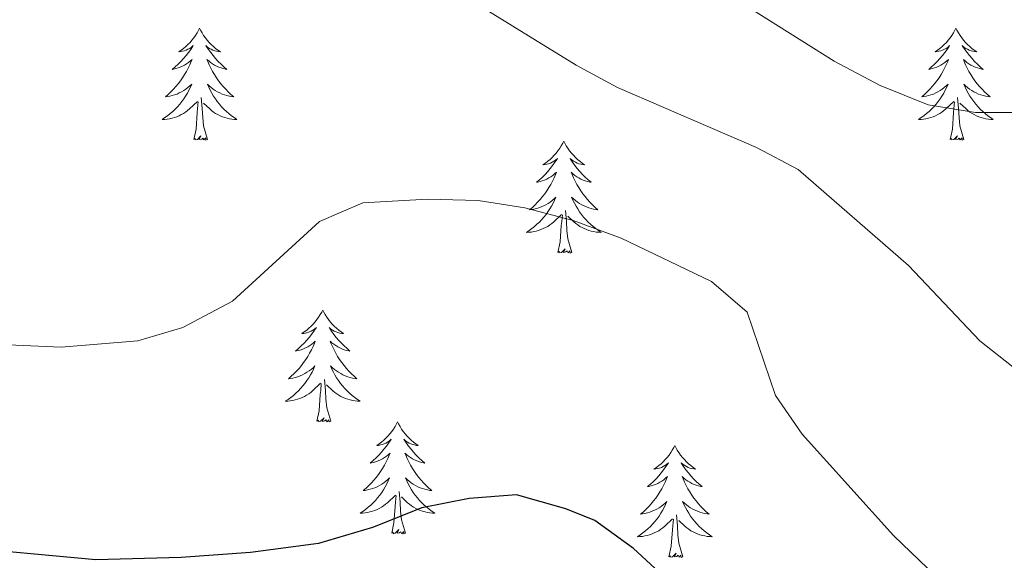
# Model space of a CAD drawing. Units: metres. Extents: x 631127 to 635638, y 699406 to 702460.
# Drawn here: x 633119 to 633224, y 700539 to 700597 of the extents above; entities that cross this region are included whole.
import ezdxf

# ---------------------------------------------------------------- set-up
doc = ezdxf.new("R2010")
doc.units = ezdxf.units.M
doc.header["$MEASUREMENT"] = 0
for name, color, linetype, lineweight in [('Carátula', 7, 'Continuous', 0), ('Elementos auxiliares', 7, 'Continuous', 0), ('Entidades rústicas y varios', 7, 'Continuous', 0), ('Relieve y altimetría', 7, 'Continuous', 0)]:
    doc.layers.add(name, color=color, linetype=linetype, lineweight=lineweight)

msp = doc.modelspace()

# ---------------------------------------------------------------- linework, layer by layer
at = {"layer": 'Carátula', "color": 7, "linetype": 'Continuous', "lineweight": 0}
msp.add_3dface([(631183.963, 699405.689), (635638.142, 699490.985), (635581.278, 702460.451), (631127.1, 702375.156)], dxfattribs=at)
at = {"layer": 'Elementos auxiliares', "color": 250, "linetype": 'Continuous', "lineweight": 0}
msp.add_3dface([(632047.42, 699816.19, 416.73), (632003.66, 702129.47, 413.138), (635429.76, 702195.1, 488.219), (635474.66, 699881.82, 453.356)], dxfattribs=at)
at = {"layer": 'Entidades rústicas y varios', "color": 92, "linetype": 'Continuous', "lineweight": 0, "flags": 128}
for points in [[(633138.244, 700595.706), (633138.133, 700595.487), (633137.978, 700595.212), (633137.81, 700594.946), (633137.628, 700594.689), (633137.434, 700594.441), (633137.227, 700594.203), (633137.008, 700593.977), (633136.778, 700593.761), (633136.538, 700593.558), (633136.287, 700593.367), (633136.027, 700593.189), (633136.226, 700593.212), (633136.429, 700593.25), (633136.628, 700593.305), (633136.823, 700593.374), (633137.012, 700593.459), (633137.193, 700593.558), (633137.367, 700593.67), (633137.572, 700593.861), (633137.531, 700593.796), (633137.301, 700593.451), (633137.058, 700593.115), (633136.802, 700592.789), (633136.534, 700592.473), (633136.254, 700592.168), (633135.962, 700591.874), (633135.659, 700591.591), (633135.346, 700591.32), (633135.47, 700591.343), (633135.716, 700591.401), (633135.958, 700591.474), (633136.194, 700591.562), (633136.425, 700591.665), (633136.648, 700591.783), (633136.864, 700591.914), (633137.071, 700592.059), (633137.268, 700592.216), (633137.455, 700592.386), (633137.367, 700592.164), (633137.211, 700591.803), (633137.04, 700591.449), (633136.855, 700591.102), (633136.655, 700590.762), (633136.443, 700590.431), (633136.216, 700590.109), (633135.977, 700589.797), (633135.726, 700589.494), (633135.462, 700589.202), (633135.187, 700588.921), (633134.9, 700588.651), (633134.603, 700588.393), (633134.799, 700588.418), (633135.066, 700588.465), (633135.329, 700588.528), (633135.588, 700588.607), (633135.843, 700588.701), (633136.091, 700588.809), (633136.332, 700588.932), (633136.566, 700589.07), (633136.791, 700589.22), (633137.007, 700589.384), (633137.213, 700589.56), (633137.408, 700589.748), (633137.267, 700589.421), (633137.112, 700589.1), (633136.943, 700588.786), (633136.76, 700588.481), (633136.563, 700588.184), (633136.353, 700587.896), (633136.13, 700587.618), (633135.895, 700587.35), (633135.649, 700587.092), (633135.391, 700586.847), (633135.122, 700586.613), (633134.843, 700586.391), (633134.554, 700586.182), (633134.264, 700585.991), (633134.529, 700586), (633134.792, 700586.025), (633135.054, 700586.066), (633135.313, 700586.123), (633135.568, 700586.195), (633135.818, 700586.282), (633136.062, 700586.385), (633136.3, 700586.501), (633136.53, 700586.632), (633136.752, 700586.777), (633136.965, 700586.935), (633137.168, 700587.105), (633138.016, 700587.904)], [(633138.244, 700595.706), (633138.355, 700595.487), (633138.51, 700595.212), (633138.678, 700594.946), (633138.86, 700594.689), (633139.054, 700594.441), (633139.261, 700594.203), (633139.48, 700593.977), (633139.71, 700593.761), (633139.95, 700593.558), (633140.201, 700593.367), (633140.461, 700593.189), (633140.262, 700593.212), (633140.059, 700593.25), (633139.86, 700593.305), (633139.665, 700593.374), (633139.476, 700593.459), (633139.295, 700593.558), (633139.121, 700593.67), (633138.916, 700593.861), (633138.957, 700593.796), (633139.187, 700593.451), (633139.43, 700593.115), (633139.686, 700592.789), (633139.954, 700592.473), (633140.234, 700592.168), (633140.526, 700591.874), (633140.829, 700591.591), (633141.142, 700591.32), (633141.018, 700591.343), (633140.772, 700591.401), (633140.53, 700591.474), (633140.294, 700591.562), (633140.063, 700591.665), (633139.84, 700591.783), (633139.624, 700591.914), (633139.417, 700592.059), (633139.22, 700592.216), (633139.033, 700592.386), (633139.121, 700592.164), (633139.277, 700591.803), (633139.448, 700591.449), (633139.633, 700591.102), (633139.833, 700590.762), (633140.045, 700590.431), (633140.272, 700590.109), (633140.511, 700589.797), (633140.762, 700589.494), (633141.026, 700589.202), (633141.301, 700588.921), (633141.588, 700588.651), (633141.885, 700588.393), (633141.689, 700588.418), (633141.422, 700588.465), (633141.159, 700588.528), (633140.9, 700588.607), (633140.645, 700588.701), (633140.397, 700588.809), (633140.156, 700588.932), (633139.922, 700589.07), (633139.697, 700589.22), (633139.481, 700589.384), (633139.275, 700589.56), (633139.08, 700589.748), (633139.221, 700589.421), (633139.376, 700589.1), (633139.545, 700588.786), (633139.728, 700588.481), (633139.925, 700588.184), (633140.135, 700587.896), (633140.358, 700587.618), (633140.593, 700587.35), (633140.839, 700587.092), (633141.097, 700586.847), (633141.366, 700586.613), (633141.645, 700586.391), (633141.934, 700586.182), (633142.224, 700585.991), (633141.959, 700586), (633141.696, 700586.025), (633141.434, 700586.066), (633141.175, 700586.123), (633140.92, 700586.195), (633140.67, 700586.282), (633140.426, 700586.385), (633140.188, 700586.501), (633139.958, 700586.632), (633139.736, 700586.777), (633139.523, 700586.935), (633139.32, 700587.105), (633138.662, 700587.725)], [(633218.749, 700595.706), (633218.638, 700595.487), (633218.483, 700595.212), (633218.315, 700594.946), (633218.133, 700594.689), (633217.939, 700594.441), (633217.732, 700594.203), (633217.513, 700593.977), (633217.283, 700593.761), (633217.043, 700593.558), (633216.792, 700593.367), (633216.532, 700593.189), (633216.731, 700593.212), (633216.934, 700593.25), (633217.133, 700593.305), (633217.328, 700593.374), (633217.517, 700593.459), (633217.698, 700593.558), (633217.872, 700593.67), (633218.077, 700593.861), (633218.036, 700593.796), (633217.806, 700593.451), (633217.563, 700593.115), (633217.307, 700592.789), (633217.039, 700592.473), (633216.759, 700592.168), (633216.467, 700591.874), (633216.164, 700591.591), (633215.851, 700591.32), (633215.975, 700591.343), (633216.221, 700591.401), (633216.463, 700591.474), (633216.699, 700591.562), (633216.93, 700591.665), (633217.153, 700591.783), (633217.369, 700591.914), (633217.576, 700592.059), (633217.773, 700592.216), (633217.96, 700592.386), (633217.872, 700592.164), (633217.716, 700591.803), (633217.545, 700591.449), (633217.36, 700591.102), (633217.16, 700590.762), (633216.948, 700590.431), (633216.721, 700590.109), (633216.482, 700589.797), (633216.231, 700589.494), (633215.967, 700589.202), (633215.692, 700588.921), (633215.405, 700588.651), (633215.108, 700588.393), (633215.304, 700588.418), (633215.571, 700588.465), (633215.834, 700588.528), (633216.093, 700588.607), (633216.348, 700588.701), (633216.596, 700588.809), (633216.837, 700588.932), (633217.071, 700589.07), (633217.296, 700589.22), (633217.512, 700589.384), (633217.718, 700589.56), (633217.913, 700589.748), (633217.772, 700589.421), (633217.617, 700589.1), (633217.448, 700588.786), (633217.265, 700588.481), (633217.068, 700588.184), (633216.858, 700587.896), (633216.635, 700587.618), (633216.4, 700587.35), (633216.154, 700587.092), (633215.896, 700586.847), (633215.627, 700586.613), (633215.348, 700586.391), (633215.059, 700586.182), (633214.769, 700585.991), (633215.034, 700586), (633215.297, 700586.025), (633215.559, 700586.066), (633215.818, 700586.123), (633216.073, 700586.195), (633216.323, 700586.282), (633216.567, 700586.385), (633216.805, 700586.501), (633217.035, 700586.632), (633217.257, 700586.777), (633217.47, 700586.935), (633217.673, 700587.105), (633218.521, 700587.904)], [(633218.749, 700595.706), (633218.86, 700595.487), (633219.015, 700595.212), (633219.183, 700594.946), (633219.365, 700594.689), (633219.559, 700594.441), (633219.766, 700594.203), (633219.985, 700593.977), (633220.215, 700593.761), (633220.455, 700593.558), (633220.706, 700593.367), (633220.966, 700593.189), (633220.767, 700593.212), (633220.564, 700593.25), (633220.365, 700593.305), (633220.17, 700593.374), (633219.981, 700593.459), (633219.8, 700593.558), (633219.626, 700593.67), (633219.421, 700593.861), (633219.462, 700593.796), (633219.692, 700593.451), (633219.935, 700593.115), (633220.191, 700592.789), (633220.459, 700592.473), (633220.739, 700592.168), (633221.031, 700591.874), (633221.334, 700591.591), (633221.647, 700591.32), (633221.523, 700591.343), (633221.277, 700591.401), (633221.035, 700591.474), (633220.799, 700591.562), (633220.568, 700591.665), (633220.345, 700591.783), (633220.129, 700591.914), (633219.922, 700592.059), (633219.725, 700592.216), (633219.538, 700592.386), (633219.626, 700592.164), (633219.782, 700591.803), (633219.953, 700591.449), (633220.138, 700591.102), (633220.338, 700590.762), (633220.55, 700590.431), (633220.777, 700590.109), (633221.016, 700589.797), (633221.267, 700589.494), (633221.531, 700589.202), (633221.806, 700588.921), (633222.093, 700588.651), (633222.39, 700588.393), (633222.194, 700588.418), (633221.927, 700588.465), (633221.664, 700588.528), (633221.405, 700588.607), (633221.15, 700588.701), (633220.902, 700588.809), (633220.661, 700588.932), (633220.427, 700589.07), (633220.202, 700589.22), (633219.986, 700589.384), (633219.78, 700589.56), (633219.585, 700589.748), (633219.726, 700589.421), (633219.881, 700589.1), (633220.05, 700588.786), (633220.233, 700588.481), (633220.43, 700588.184), (633220.64, 700587.896), (633220.863, 700587.618), (633221.098, 700587.35), (633221.344, 700587.092), (633221.602, 700586.847), (633221.871, 700586.613), (633222.15, 700586.391), (633222.439, 700586.182), (633222.729, 700585.991), (633222.464, 700586), (633222.201, 700586.025), (633221.939, 700586.066), (633221.68, 700586.123), (633221.425, 700586.195), (633221.175, 700586.282), (633220.931, 700586.385), (633220.693, 700586.501), (633220.463, 700586.632), (633220.241, 700586.777), (633220.028, 700586.935), (633219.825, 700587.105), (633219.167, 700587.725)], [(633137.625, 700583.855), (633137.87, 700584.973), (633137.983, 700586.715), (633138.031, 700587.148), (633138.094, 700587.871)], [(633139.095, 700583.855), (633138.666, 700585.295), (633138.575, 700586.199), (633138.529, 700587.148), (633138.427, 700588.312)], [(633218.13, 700583.855), (633218.375, 700584.973), (633218.488, 700586.715), (633218.536, 700587.148), (633218.599, 700587.871)], [(633219.6, 700583.855), (633219.171, 700585.295), (633219.08, 700586.199), (633219.034, 700587.148), (633218.932, 700588.312)], [(633139.095, 700583.855), (633138.921, 700583.787), (633138.902, 700584.026), (633138.712, 700583.804), (633138.591, 700584.007), (633138.47, 700583.899), (633138.2, 700583.845), (633138.396, 700584.238), (633138.011, 700583.858), (633137.823, 700583.804), (633137.782, 700583.966), (633137.625, 700583.855)], [(633177.01, 700583.681), (633176.899, 700583.462), (633176.744, 700583.187), (633176.576, 700582.921), (633176.394, 700582.664), (633176.2, 700582.416), (633175.993, 700582.178), (633175.774, 700581.952), (633175.544, 700581.736), (633175.304, 700581.533), (633175.053, 700581.342), (633174.793, 700581.164), (633174.992, 700581.187), (633175.195, 700581.225), (633175.394, 700581.28), (633175.589, 700581.349), (633175.778, 700581.434), (633175.959, 700581.533), (633176.133, 700581.645), (633176.338, 700581.836), (633176.297, 700581.771), (633176.067, 700581.426), (633175.824, 700581.09), (633175.568, 700580.764), (633175.3, 700580.448), (633175.02, 700580.143), (633174.728, 700579.849), (633174.425, 700579.566), (633174.112, 700579.295), (633174.236, 700579.318), (633174.482, 700579.376), (633174.724, 700579.449), (633174.96, 700579.537), (633175.191, 700579.64), (633175.414, 700579.758), (633175.63, 700579.889), (633175.837, 700580.034), (633176.034, 700580.191), (633176.221, 700580.361), (633176.133, 700580.139), (633175.977, 700579.778), (633175.806, 700579.424), (633175.621, 700579.077), (633175.421, 700578.737), (633175.209, 700578.406), (633174.982, 700578.084), (633174.743, 700577.772), (633174.492, 700577.469), (633174.228, 700577.177), (633173.953, 700576.896), (633173.666, 700576.626), (633173.369, 700576.368), (633173.565, 700576.393), (633173.832, 700576.44), (633174.095, 700576.503), (633174.354, 700576.582), (633174.609, 700576.676), (633174.857, 700576.784), (633175.098, 700576.907), (633175.332, 700577.045), (633175.557, 700577.195), (633175.773, 700577.359), (633175.979, 700577.535), (633176.174, 700577.723), (633176.033, 700577.396), (633175.878, 700577.075), (633175.709, 700576.761), (633175.526, 700576.456), (633175.329, 700576.159), (633175.119, 700575.871), (633174.896, 700575.593), (633174.661, 700575.325), (633174.415, 700575.067), (633174.157, 700574.822), (633173.888, 700574.588), (633173.609, 700574.366), (633173.32, 700574.157), (633173.03, 700573.966), (633173.295, 700573.975), (633173.558, 700574), (633173.82, 700574.041), (633174.079, 700574.098), (633174.334, 700574.17), (633174.584, 700574.257), (633174.828, 700574.36), (633175.066, 700574.476), (633175.296, 700574.607), (633175.518, 700574.752), (633175.731, 700574.91), (633175.934, 700575.08), (633176.782, 700575.879)], [(633177.01, 700583.681), (633177.121, 700583.462), (633177.276, 700583.187), (633177.444, 700582.921), (633177.626, 700582.664), (633177.82, 700582.416), (633178.027, 700582.178), (633178.246, 700581.952), (633178.476, 700581.736), (633178.716, 700581.533), (633178.967, 700581.342), (633179.227, 700581.164), (633179.028, 700581.187), (633178.825, 700581.225), (633178.626, 700581.28), (633178.431, 700581.349), (633178.242, 700581.434), (633178.061, 700581.533), (633177.887, 700581.645), (633177.682, 700581.836), (633177.723, 700581.771), (633177.953, 700581.426), (633178.196, 700581.09), (633178.452, 700580.764), (633178.72, 700580.448), (633179, 700580.143), (633179.292, 700579.849), (633179.595, 700579.566), (633179.908, 700579.295), (633179.784, 700579.318), (633179.538, 700579.376), (633179.296, 700579.449), (633179.06, 700579.537), (633178.829, 700579.64), (633178.606, 700579.758), (633178.39, 700579.889), (633178.183, 700580.034), (633177.986, 700580.191), (633177.799, 700580.361), (633177.887, 700580.139), (633178.043, 700579.778), (633178.214, 700579.424), (633178.399, 700579.077), (633178.599, 700578.737), (633178.811, 700578.406), (633179.038, 700578.084), (633179.277, 700577.772), (633179.528, 700577.469), (633179.792, 700577.177), (633180.067, 700576.896), (633180.354, 700576.626), (633180.651, 700576.368), (633180.455, 700576.393), (633180.188, 700576.44), (633179.925, 700576.503), (633179.666, 700576.582), (633179.411, 700576.676), (633179.163, 700576.784), (633178.922, 700576.907), (633178.688, 700577.045), (633178.463, 700577.195), (633178.247, 700577.359), (633178.041, 700577.535), (633177.846, 700577.723), (633177.987, 700577.396), (633178.142, 700577.075), (633178.311, 700576.761), (633178.494, 700576.456), (633178.691, 700576.159), (633178.901, 700575.871), (633179.124, 700575.593), (633179.359, 700575.325), (633179.605, 700575.067), (633179.863, 700574.822), (633180.132, 700574.588), (633180.411, 700574.366), (633180.7, 700574.157), (633180.99, 700573.966), (633180.725, 700573.975), (633180.462, 700574), (633180.2, 700574.041), (633179.941, 700574.098), (633179.686, 700574.17), (633179.436, 700574.257), (633179.192, 700574.36), (633178.954, 700574.476), (633178.724, 700574.607), (633178.502, 700574.752), (633178.289, 700574.91), (633178.086, 700575.08), (633177.428, 700575.7)], [(633219.6, 700583.855), (633219.426, 700583.787), (633219.407, 700584.026), (633219.217, 700583.804), (633219.096, 700584.007), (633218.975, 700583.899), (633218.705, 700583.845), (633218.901, 700584.238), (633218.516, 700583.858), (633218.328, 700583.804), (633218.287, 700583.966), (633218.13, 700583.855)], [(633177.861, 700571.83), (633177.432, 700573.27), (633177.341, 700574.174), (633177.295, 700575.123), (633177.193, 700576.287)], [(633176.391, 700571.83), (633176.636, 700572.948), (633176.749, 700574.69), (633176.797, 700575.123), (633176.86, 700575.846)], [(633177.861, 700571.83), (633177.687, 700571.762), (633177.668, 700572.001), (633177.478, 700571.779), (633177.357, 700571.982), (633177.236, 700571.874), (633176.966, 700571.82), (633177.162, 700572.213), (633176.777, 700571.833), (633176.589, 700571.779), (633176.548, 700571.941), (633176.391, 700571.83)], [(633151.352, 700565.695), (633151.241, 700565.476), (633151.086, 700565.201), (633150.918, 700564.935), (633150.736, 700564.678), (633150.542, 700564.43), (633150.335, 700564.192), (633150.116, 700563.966), (633149.886, 700563.75), (633149.646, 700563.547), (633149.395, 700563.356), (633149.135, 700563.178), (633149.334, 700563.201), (633149.537, 700563.239), (633149.736, 700563.294), (633149.931, 700563.363), (633150.12, 700563.448), (633150.301, 700563.547), (633150.475, 700563.659), (633150.68, 700563.85), (633150.639, 700563.785), (633150.409, 700563.44), (633150.166, 700563.104), (633149.91, 700562.778), (633149.642, 700562.462), (633149.362, 700562.157), (633149.07, 700561.863), (633148.767, 700561.58), (633148.454, 700561.309), (633148.578, 700561.332), (633148.824, 700561.39), (633149.066, 700561.463), (633149.302, 700561.551), (633149.533, 700561.654), (633149.756, 700561.772), (633149.972, 700561.903), (633150.179, 700562.048), (633150.376, 700562.205), (633150.563, 700562.375), (633150.475, 700562.153), (633150.319, 700561.792), (633150.148, 700561.438), (633149.963, 700561.091), (633149.763, 700560.751), (633149.551, 700560.42), (633149.324, 700560.098), (633149.085, 700559.786), (633148.834, 700559.483), (633148.57, 700559.191), (633148.295, 700558.91), (633148.008, 700558.64), (633147.711, 700558.382), (633147.907, 700558.407), (633148.174, 700558.454), (633148.437, 700558.517), (633148.696, 700558.596), (633148.951, 700558.69), (633149.199, 700558.798), (633149.44, 700558.921), (633149.674, 700559.059), (633149.899, 700559.209), (633150.115, 700559.373), (633150.321, 700559.549), (633150.516, 700559.737), (633150.375, 700559.41), (633150.22, 700559.089), (633150.051, 700558.775), (633149.868, 700558.47), (633149.671, 700558.173), (633149.461, 700557.885), (633149.238, 700557.607), (633149.003, 700557.339), (633148.757, 700557.081), (633148.499, 700556.836), (633148.23, 700556.602), (633147.951, 700556.38), (633147.662, 700556.171), (633147.372, 700555.98), (633147.637, 700555.989), (633147.9, 700556.014), (633148.162, 700556.055), (633148.421, 700556.112), (633148.676, 700556.184), (633148.926, 700556.271), (633149.17, 700556.374), (633149.408, 700556.49), (633149.638, 700556.621), (633149.86, 700556.766), (633150.073, 700556.924), (633150.276, 700557.094), (633151.124, 700557.893)], [(633151.352, 700565.695), (633151.463, 700565.476), (633151.618, 700565.201), (633151.786, 700564.935), (633151.968, 700564.678), (633152.162, 700564.43), (633152.369, 700564.192), (633152.588, 700563.966), (633152.818, 700563.75), (633153.058, 700563.547), (633153.309, 700563.356), (633153.569, 700563.178), (633153.37, 700563.201), (633153.167, 700563.239), (633152.968, 700563.294), (633152.773, 700563.363), (633152.584, 700563.448), (633152.403, 700563.547), (633152.229, 700563.659), (633152.024, 700563.85), (633152.065, 700563.785), (633152.295, 700563.44), (633152.538, 700563.104), (633152.794, 700562.778), (633153.062, 700562.462), (633153.342, 700562.157), (633153.634, 700561.863), (633153.937, 700561.58), (633154.25, 700561.309), (633154.126, 700561.332), (633153.88, 700561.39), (633153.638, 700561.463), (633153.402, 700561.551), (633153.171, 700561.654), (633152.948, 700561.772), (633152.732, 700561.903), (633152.525, 700562.048), (633152.328, 700562.205), (633152.141, 700562.375), (633152.229, 700562.153), (633152.385, 700561.792), (633152.556, 700561.438), (633152.741, 700561.091), (633152.941, 700560.751), (633153.153, 700560.42), (633153.38, 700560.098), (633153.619, 700559.786), (633153.87, 700559.483), (633154.134, 700559.191), (633154.409, 700558.91), (633154.696, 700558.64), (633154.993, 700558.382), (633154.797, 700558.407), (633154.53, 700558.454), (633154.267, 700558.517), (633154.008, 700558.596), (633153.753, 700558.69), (633153.505, 700558.798), (633153.264, 700558.921), (633153.03, 700559.059), (633152.805, 700559.209), (633152.589, 700559.373), (633152.383, 700559.549), (633152.188, 700559.737), (633152.329, 700559.41), (633152.484, 700559.089), (633152.653, 700558.775), (633152.836, 700558.47), (633153.033, 700558.173), (633153.243, 700557.885), (633153.466, 700557.607), (633153.701, 700557.339), (633153.947, 700557.081), (633154.205, 700556.836), (633154.474, 700556.602), (633154.753, 700556.38), (633155.042, 700556.171), (633155.332, 700555.98), (633155.067, 700555.989), (633154.804, 700556.014), (633154.542, 700556.055), (633154.283, 700556.112), (633154.028, 700556.184), (633153.778, 700556.271), (633153.534, 700556.374), (633153.296, 700556.49), (633153.066, 700556.621), (633152.844, 700556.766), (633152.631, 700556.924), (633152.428, 700557.094), (633151.77, 700557.714)], [(633150.733, 700553.844), (633150.978, 700554.962), (633151.091, 700556.704), (633151.139, 700557.137), (633151.202, 700557.86)], [(633152.203, 700553.844), (633151.774, 700555.284), (633151.683, 700556.188), (633151.637, 700557.137), (633151.535, 700558.301)], [(633152.203, 700553.844), (633152.029, 700553.776), (633152.01, 700554.015), (633151.82, 700553.793), (633151.699, 700553.996), (633151.578, 700553.888), (633151.308, 700553.834), (633151.504, 700554.227), (633151.119, 700553.847), (633150.931, 700553.793), (633150.89, 700553.955), (633150.733, 700553.844)], [(633159.312, 700553.776), (633159.201, 700553.557), (633159.046, 700553.282), (633158.878, 700553.016), (633158.696, 700552.759), (633158.502, 700552.511), (633158.295, 700552.273), (633158.076, 700552.047), (633157.846, 700551.831), (633157.606, 700551.628), (633157.355, 700551.437), (633157.095, 700551.259), (633157.294, 700551.282), (633157.497, 700551.32), (633157.696, 700551.375), (633157.891, 700551.444), (633158.08, 700551.529), (633158.261, 700551.628), (633158.435, 700551.74), (633158.64, 700551.931), (633158.599, 700551.866), (633158.369, 700551.521), (633158.126, 700551.185), (633157.87, 700550.859), (633157.602, 700550.543), (633157.322, 700550.238), (633157.03, 700549.944), (633156.727, 700549.661), (633156.414, 700549.39), (633156.538, 700549.413), (633156.784, 700549.471), (633157.026, 700549.544), (633157.262, 700549.632), (633157.493, 700549.735), (633157.716, 700549.853), (633157.932, 700549.984), (633158.139, 700550.129), (633158.336, 700550.286), (633158.523, 700550.456), (633158.435, 700550.234), (633158.279, 700549.873), (633158.108, 700549.519), (633157.923, 700549.172), (633157.723, 700548.832), (633157.511, 700548.501), (633157.284, 700548.179), (633157.045, 700547.867), (633156.794, 700547.564), (633156.53, 700547.272), (633156.255, 700546.991), (633155.968, 700546.721), (633155.671, 700546.463), (633155.867, 700546.488), (633156.134, 700546.535), (633156.397, 700546.598), (633156.656, 700546.677), (633156.911, 700546.771), (633157.159, 700546.879), (633157.4, 700547.002), (633157.634, 700547.14), (633157.859, 700547.29), (633158.075, 700547.454), (633158.281, 700547.63), (633158.476, 700547.818), (633158.335, 700547.491), (633158.18, 700547.17), (633158.011, 700546.856), (633157.828, 700546.551), (633157.631, 700546.254), (633157.421, 700545.966), (633157.198, 700545.688), (633156.963, 700545.42), (633156.717, 700545.162), (633156.459, 700544.917), (633156.19, 700544.683), (633155.911, 700544.461), (633155.622, 700544.252), (633155.332, 700544.061), (633155.597, 700544.07), (633155.86, 700544.095), (633156.122, 700544.136), (633156.381, 700544.193), (633156.636, 700544.265), (633156.886, 700544.352), (633157.13, 700544.455), (633157.368, 700544.571), (633157.598, 700544.702), (633157.82, 700544.847), (633158.033, 700545.005), (633158.236, 700545.175), (633159.084, 700545.974)], [(633159.312, 700553.776), (633159.423, 700553.557), (633159.578, 700553.282), (633159.746, 700553.016), (633159.928, 700552.759), (633160.122, 700552.511), (633160.329, 700552.273), (633160.548, 700552.047), (633160.778, 700551.831), (633161.018, 700551.628), (633161.269, 700551.437), (633161.529, 700551.259), (633161.33, 700551.282), (633161.127, 700551.32), (633160.928, 700551.375), (633160.733, 700551.444), (633160.544, 700551.529), (633160.363, 700551.628), (633160.189, 700551.74), (633159.984, 700551.931), (633160.025, 700551.866), (633160.255, 700551.521), (633160.498, 700551.185), (633160.754, 700550.859), (633161.022, 700550.543), (633161.302, 700550.238), (633161.594, 700549.944), (633161.897, 700549.661), (633162.21, 700549.39), (633162.086, 700549.413), (633161.84, 700549.471), (633161.598, 700549.544), (633161.362, 700549.632), (633161.131, 700549.735), (633160.908, 700549.853), (633160.692, 700549.984), (633160.485, 700550.129), (633160.288, 700550.286), (633160.101, 700550.456), (633160.189, 700550.234), (633160.345, 700549.873), (633160.516, 700549.519), (633160.701, 700549.172), (633160.901, 700548.832), (633161.113, 700548.501), (633161.34, 700548.179), (633161.579, 700547.867), (633161.83, 700547.564), (633162.094, 700547.272), (633162.369, 700546.991), (633162.656, 700546.721), (633162.953, 700546.463), (633162.757, 700546.488), (633162.49, 700546.535), (633162.227, 700546.598), (633161.968, 700546.677), (633161.713, 700546.771), (633161.465, 700546.879), (633161.224, 700547.002), (633160.99, 700547.14), (633160.765, 700547.29), (633160.549, 700547.454), (633160.343, 700547.63), (633160.148, 700547.818), (633160.289, 700547.491), (633160.444, 700547.17), (633160.613, 700546.856), (633160.796, 700546.551), (633160.993, 700546.254), (633161.203, 700545.966), (633161.426, 700545.688), (633161.661, 700545.42), (633161.907, 700545.162), (633162.165, 700544.917), (633162.434, 700544.683), (633162.713, 700544.461), (633163.002, 700544.252), (633163.292, 700544.061), (633163.027, 700544.07), (633162.764, 700544.095), (633162.502, 700544.136), (633162.243, 700544.193), (633161.988, 700544.265), (633161.738, 700544.352), (633161.494, 700544.455), (633161.256, 700544.571), (633161.026, 700544.702), (633160.804, 700544.847), (633160.591, 700545.005), (633160.388, 700545.175), (633159.73, 700545.795)], [(633188.827, 700551.268), (633188.716, 700551.049), (633188.561, 700550.774), (633188.393, 700550.508), (633188.211, 700550.251), (633188.017, 700550.003), (633187.81, 700549.765), (633187.591, 700549.539), (633187.361, 700549.323), (633187.121, 700549.12), (633186.87, 700548.929), (633186.61, 700548.751), (633186.809, 700548.774), (633187.012, 700548.812), (633187.211, 700548.867), (633187.406, 700548.936), (633187.595, 700549.021), (633187.776, 700549.12), (633187.95, 700549.232), (633188.155, 700549.423), (633188.114, 700549.358), (633187.884, 700549.013), (633187.641, 700548.677), (633187.385, 700548.351), (633187.117, 700548.035), (633186.837, 700547.73), (633186.545, 700547.436), (633186.242, 700547.153), (633185.929, 700546.882), (633186.053, 700546.905), (633186.299, 700546.963), (633186.541, 700547.036), (633186.777, 700547.124), (633187.008, 700547.227), (633187.231, 700547.345), (633187.447, 700547.476), (633187.654, 700547.621), (633187.851, 700547.778), (633188.038, 700547.948), (633187.95, 700547.726), (633187.794, 700547.365), (633187.623, 700547.011), (633187.438, 700546.664), (633187.238, 700546.324), (633187.026, 700545.993), (633186.799, 700545.671), (633186.56, 700545.359), (633186.309, 700545.056), (633186.045, 700544.764), (633185.77, 700544.483), (633185.483, 700544.213), (633185.186, 700543.955), (633185.382, 700543.98), (633185.649, 700544.027), (633185.912, 700544.09), (633186.171, 700544.169), (633186.426, 700544.263), (633186.674, 700544.371), (633186.915, 700544.494), (633187.149, 700544.632), (633187.374, 700544.782), (633187.59, 700544.946), (633187.796, 700545.122), (633187.991, 700545.31), (633187.85, 700544.983), (633187.695, 700544.662), (633187.526, 700544.348), (633187.343, 700544.043), (633187.146, 700543.746), (633186.936, 700543.458), (633186.713, 700543.18), (633186.478, 700542.912), (633186.232, 700542.654), (633185.974, 700542.409), (633185.705, 700542.175), (633185.426, 700541.953), (633185.137, 700541.744), (633184.847, 700541.553), (633185.112, 700541.562), (633185.375, 700541.587), (633185.637, 700541.628), (633185.896, 700541.685), (633186.151, 700541.757), (633186.401, 700541.844), (633186.645, 700541.947), (633186.883, 700542.063), (633187.113, 700542.194), (633187.335, 700542.339), (633187.548, 700542.497), (633187.751, 700542.667), (633188.599, 700543.466)], [(633188.827, 700551.268), (633188.938, 700551.049), (633189.093, 700550.774), (633189.261, 700550.508), (633189.443, 700550.251), (633189.637, 700550.003), (633189.844, 700549.765), (633190.063, 700549.539), (633190.293, 700549.323), (633190.533, 700549.12), (633190.784, 700548.929), (633191.044, 700548.751), (633190.845, 700548.774), (633190.642, 700548.812), (633190.443, 700548.867), (633190.248, 700548.936), (633190.059, 700549.021), (633189.878, 700549.12), (633189.704, 700549.232), (633189.499, 700549.423), (633189.54, 700549.358), (633189.77, 700549.013), (633190.013, 700548.677), (633190.269, 700548.351), (633190.537, 700548.035), (633190.817, 700547.73), (633191.109, 700547.436), (633191.412, 700547.153), (633191.725, 700546.882), (633191.601, 700546.905), (633191.355, 700546.963), (633191.113, 700547.036), (633190.877, 700547.124), (633190.646, 700547.227), (633190.423, 700547.345), (633190.207, 700547.476), (633190, 700547.621), (633189.803, 700547.778), (633189.616, 700547.948), (633189.704, 700547.726), (633189.86, 700547.365), (633190.031, 700547.011), (633190.216, 700546.664), (633190.416, 700546.324), (633190.628, 700545.993), (633190.855, 700545.671), (633191.094, 700545.359), (633191.345, 700545.056), (633191.609, 700544.764), (633191.884, 700544.483), (633192.171, 700544.213), (633192.468, 700543.955), (633192.272, 700543.98), (633192.005, 700544.027), (633191.742, 700544.09), (633191.483, 700544.169), (633191.228, 700544.263), (633190.98, 700544.371), (633190.739, 700544.494), (633190.505, 700544.632), (633190.28, 700544.782), (633190.064, 700544.946), (633189.858, 700545.122), (633189.663, 700545.31), (633189.804, 700544.983), (633189.959, 700544.662), (633190.128, 700544.348), (633190.311, 700544.043), (633190.508, 700543.746), (633190.718, 700543.458), (633190.941, 700543.18), (633191.176, 700542.912), (633191.422, 700542.654), (633191.68, 700542.409), (633191.949, 700542.175), (633192.228, 700541.953), (633192.517, 700541.744), (633192.807, 700541.553), (633192.542, 700541.562), (633192.279, 700541.587), (633192.017, 700541.628), (633191.758, 700541.685), (633191.503, 700541.757), (633191.253, 700541.844), (633191.009, 700541.947), (633190.771, 700542.063), (633190.541, 700542.194), (633190.319, 700542.339), (633190.106, 700542.497), (633189.903, 700542.667), (633189.245, 700543.287)], [(633158.693, 700541.925), (633158.938, 700543.043), (633159.051, 700544.785), (633159.099, 700545.218), (633159.162, 700545.941)], [(633160.163, 700541.925), (633159.734, 700543.365), (633159.643, 700544.269), (633159.597, 700545.218), (633159.495, 700546.382)], [(633189.678, 700539.417), (633189.249, 700540.857), (633189.158, 700541.761), (633189.112, 700542.71), (633189.01, 700543.874)], [(633188.208, 700539.417), (633188.453, 700540.535), (633188.566, 700542.277), (633188.614, 700542.71), (633188.677, 700543.433)], [(633160.163, 700541.925), (633159.989, 700541.857), (633159.97, 700542.096), (633159.78, 700541.874), (633159.659, 700542.077), (633159.538, 700541.969), (633159.268, 700541.915), (633159.464, 700542.308), (633159.079, 700541.928), (633158.891, 700541.874), (633158.85, 700542.036), (633158.693, 700541.925)], [(633189.678, 700539.417), (633189.504, 700539.349), (633189.485, 700539.588), (633189.295, 700539.366), (633189.174, 700539.569), (633189.053, 700539.461), (633188.783, 700539.407), (633188.979, 700539.8), (633188.594, 700539.42), (633188.406, 700539.366), (633188.365, 700539.528), (633188.208, 700539.417)]]:
    msp.add_lwpolyline(points, dxfattribs=at)
at = {"layer": 'Relieve y altimetría', "color": 30, "linetype": 'Continuous', "lineweight": 0, "flags": 128}
for points, elevation in [([(633146.496, 700635.197), (633155.391, 700628.956), (633166.971, 700619.131), (633183.806, 700606.462), (633192.396, 700600.644), (633205.777, 700592.209), (633210.68, 700589.623), (633215.783, 700587.559), (633220.821, 700586.74), (633226.046, 700586.726)], 535), ([(633151.058, 700607.735), (633164.857, 700600.113), (633178.34, 700591.768), (633182.733, 700589.379), (633197.53, 700582.993), (633201.965, 700580.667), (633213.712, 700570.421), (633221.304, 700562.417), (633225.33, 700559.218)], 540), ([(632974.677, 700561.759), (632979.489, 700562.877), (632986.127, 700565.682), (632989.021, 700566.594), (632993.986, 700567.181), (633007.285, 700568.112), (633040.555, 700569.433), (633051.489, 700568.765), (633059.161, 700567.574), (633092.751, 700563.756), (633111.398, 700562.284), (633123.523, 700561.723), (633131.664, 700562.43), (633136.457, 700563.825), (633141.744, 700566.641), (633150.993, 700575.134), (633155.632, 700577.115), (633162.512, 700577.494)], 545), ([(633162.512, 700577.494), (633167.912, 700577.375), (633172.848, 700576.586), (633178.011, 700575.224), (633183.11, 700573.333), (633192.716, 700568.719), (633196.538, 700565.474), (633199.532, 700556.579), (633202.395, 700552.478), (633212.111, 700541.671), (633215.755, 700538.169), (633219.776, 700535.083), (633224.484, 700533.38)], 545)]:
    msp.add_lwpolyline(points, dxfattribs=dict(at, elevation=elevation))
at = {"layer": 'Relieve y altimetría', "color": 30, "linetype": 'Continuous', "lineweight": 30, "elevation": 550, "flags": 128}
msp.add_lwpolyline([(633224.081, 700508.052), (633213.993, 700511.047), (633209.66, 700513.553), (633205.947, 700517.28), (633195.719, 700529.527), (633192.182, 700533.148), (633184.432, 700540.3), (633180.305, 700543.267), (633177.23, 700544.526), (633171.961, 700546.02), (633166.95, 700545.638), (633161.891, 700544.637), (633156.662, 700542.548), (633150.902, 700540.828), (633143.682, 700539.885), (633136.272, 700539.329), (633127.198, 700539.084), (633111.792, 700540.497), (633099.296, 700540.529), (633089.574, 700540.913), (633074.543, 700542.591), (633071.386, 700543.029)], dxfattribs=at)

doc.saveas('drawing.dxf')
